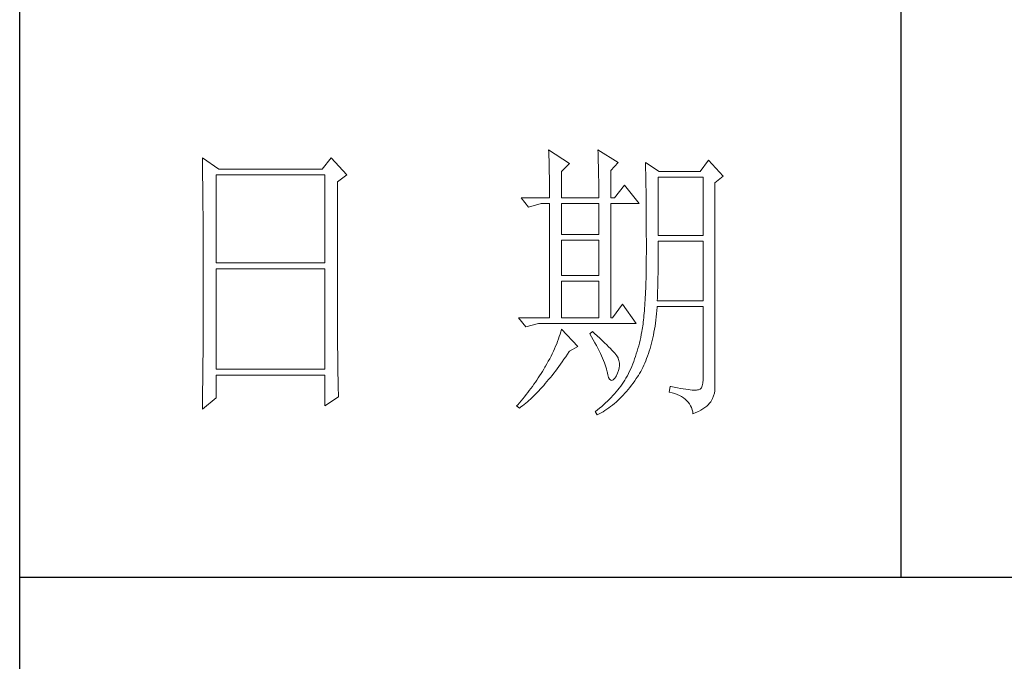
# Model space of a CAD drawing. Units: millimetres. Extents: x -14585 to -11724, y -16281 to -11800.
# Drawn here: x -11989 to -11872, y -12764 to -12688 of the extents above; entities that cross this region are included whole.
import ezdxf

# ---------------------------------------------------------------- set-up
doc = ezdxf.new("R2010")
doc.units = ezdxf.units.MM
doc.layers.add('轮廓线', color=7, linetype='Continuous', lineweight=25)

# ---------------------------------------------------------------- blocks, each defined once
blk = doc.blocks.new('文字')
blk.add_line((3870.01, 1703.77), (3870.01, 1503.26))
at = {"layer": '轮廓线', "color": 7, "lineweight": 0}
for p, q in [((3810.07, 1575.95), (3810.09, 1575.55)), ((3813.65, 1573.61), (3810.07, 1575.95)), ((3810.09, 1575.55), (3810.11, 1575.14)), ((3818.47, 1575.95), (3818.48, 1575.4)), ((3821.89, 1573.81), (3818.47, 1575.95)), ((3818.48, 1575.4), (3818.5, 1574.86)), ((3751.15, 1574.58), (3751.16, 1573.52)), ((3753.94, 1572.64), (3751.15, 1574.58)), ((3773.07, 1574.58), (3771.51, 1572.64)), ((3775.71, 1571.67), (3773.07, 1574.58)), ((3810.11, 1575.14), (3810.12, 1574.72)), ((3810.12, 1574.72), (3810.14, 1574.3)), ((3810.14, 1574.3), (3810.15, 1573.85)), ((3810.15, 1573.85), (3810.16, 1573.4)), ((3812.25, 1572.25), (3813.65, 1573.61)), ((3818.5, 1574.86), (3818.52, 1574.33)), ((3818.52, 1574.33), (3818.53, 1573.8)), ((3818.53, 1573.8), (3818.55, 1573.29)), ((3820.64, 1572.44), (3821.89, 1573.81)), ((3826.55, 1573.81), (3826.56, 1573.48)), ((3828.88, 1572.25), (3826.55, 1573.81)), ((3837.28, 1574.2), (3835.88, 1572.25)), ((3839.77, 1571.47), (3837.28, 1574.2)), ((3751.16, 1573.52), (3751.17, 1572.99)), ((3751.17, 1572.99), (3751.18, 1571.93)), ((3751.18, 1571.93), (3751.18, 1571.41)), ((3771.51, 1572.64), (3753.94, 1572.64)), ((3810.16, 1573.4), (3810.17, 1572.94)), ((3810.17, 1572.94), (3810.18, 1572.47)), ((3810.18, 1572.47), (3810.19, 1571.98)), ((3810.19, 1571.98), (3810.2, 1571.49)), ((3812.25, 1567.78), (3812.25, 1572.25)), ((3818.55, 1573.29), (3818.56, 1572.78)), ((3818.56, 1572.78), (3818.57, 1572.28)), ((3818.57, 1572.28), (3818.58, 1571.79)), ((3820.64, 1567.78), (3820.64, 1572.44)), ((3826.56, 1573.48), (3826.57, 1573.15)), ((3826.57, 1573.15), (3826.58, 1572.81)), ((3826.58, 1572.81), (3826.59, 1572.45)), ((3826.59, 1572.45), (3826.6, 1572.08)), ((3826.6, 1572.08), (3826.61, 1571.7)), ((3835.88, 1572.25), (3828.88, 1572.25)), ((3751.18, 1571.41), (3751.19, 1570.89)), ((3751.19, 1570.89), (3751.2, 1570.37)), ((3751.2, 1570.37), (3751.21, 1569.34)), ((3753.48, 1556.7), (3753.48, 1571.67)), ((3753.48, 1571.67), (3771.98, 1571.67)), ((3771.98, 1571.67), (3771.98, 1556.7)), ((3774.16, 1570.5), (3775.71, 1571.67)), ((3774.16, 1543.56), (3774.16, 1570.5)), ((3810.2, 1571.49), (3810.21, 1570.99)), ((3810.21, 1570.99), (3810.21, 1570.47)), ((3810.21, 1570.47), (3810.22, 1569.94)), ((3818.58, 1571.79), (3818.59, 1571.31)), ((3818.59, 1571.31), (3818.6, 1570.83)), ((3818.6, 1570.83), (3818.6, 1570.37)), ((3818.6, 1570.37), (3818.61, 1569.91)), ((3826.61, 1571.7), (3826.61, 1571.32)), ((3826.61, 1571.32), (3826.62, 1570.92)), ((3826.62, 1570.92), (3826.63, 1570.51)), ((3826.63, 1570.51), (3826.64, 1570.09)), ((3828.73, 1561.36), (3828.73, 1571.28)), ((3828.73, 1571.28), (3836.35, 1571.28)), ((3836.35, 1571.28), (3836.35, 1561.36)), ((3838.37, 1570.31), (3839.77, 1571.47)), ((3838.37, 1535.31), (3838.37, 1570.31)), ((3751.21, 1569.34), (3751.21, 1568.83)), ((3751.21, 1568.83), (3751.22, 1568.32)), ((3810.22, 1569.94), (3810.22, 1569.4)), ((3810.22, 1569.4), (3810.23, 1568.85)), ((3810.23, 1568.85), (3810.23, 1568.3)), ((3818.61, 1569.91), (3818.62, 1569.46)), ((3818.62, 1569.46), (3818.62, 1569.02)), ((3818.62, 1569.02), (3818.62, 1568.58)), ((3818.62, 1568.58), (3818.62, 1567.78)), ((3822.98, 1569.92), (3821.27, 1567.78)), ((3825.46, 1566.81), (3822.98, 1569.92)), ((3826.64, 1570.09), (3826.64, 1569.66)), ((3826.64, 1569.66), (3826.65, 1569.21)), ((3826.65, 1569.21), (3826.66, 1568.76)), ((3826.66, 1568.76), (3826.66, 1568.3)), ((3751.22, 1568.32), (3751.23, 1567.82)), ((3751.23, 1567.82), (3751.23, 1567.31)), ((3751.23, 1567.31), (3751.24, 1566.81)), ((3805.41, 1567.78), (3806.65, 1566.22)), ((3805.41, 1567.78), (3810.23, 1567.78)), ((3810.23, 1568.3), (3810.23, 1567.78)), ((3812.25, 1567.78), (3818.62, 1567.78)), ((3820.64, 1567.78), (3821.27, 1567.78)), ((3826.66, 1568.3), (3826.67, 1567.82)), ((3826.67, 1567.82), (3826.67, 1567.34)), ((3826.67, 1567.34), (3826.68, 1566.84)), ((3751.24, 1566.81), (3751.24, 1566.31)), ((3751.24, 1566.31), (3751.24, 1565.82)), ((3751.24, 1565.82), (3751.25, 1565.32)), ((3751.25, 1565.32), (3751.25, 1564.83)), ((3806.65, 1566.22), (3808.83, 1566.81)), ((3808.83, 1566.81), (3810.23, 1566.81)), ((3810.23, 1566.81), (3810.23, 1547.36)), ((3812.25, 1561.56), (3812.25, 1566.81)), ((3812.25, 1566.81), (3818.62, 1566.81)), ((3818.62, 1566.81), (3818.62, 1561.56)), ((3820.64, 1547.36), (3820.64, 1566.81)), ((3820.64, 1566.81), (3825.46, 1566.81)), ((3826.68, 1566.84), (3826.68, 1566.33)), ((3826.68, 1566.33), (3826.69, 1565.81)), ((3826.69, 1565.81), (3826.69, 1565.29)), ((3826.69, 1565.29), (3826.69, 1564.74)), ((3751.25, 1564.83), (3751.25, 1564.34)), ((3751.25, 1564.34), (3751.26, 1563.85)), ((3751.26, 1563.85), (3751.26, 1563.37)), ((3826.69, 1564.74), (3826.7, 1564.2)), ((3826.7, 1564.2), (3826.7, 1563.63)), ((3826.7, 1563.63), (3826.7, 1563.06)), ((3751.26, 1563.37), (3751.27, 1562.89)), ((3751.27, 1562.89), (3751.27, 1562.41)), ((3751.27, 1562.41), (3751.27, 1561.93)), ((3751.27, 1561.93), (3751.28, 1560.98)), ((3826.7, 1563.06), (3826.7, 1562.48)), ((3826.7, 1562.48), (3826.7, 1561.89)), ((3826.7, 1561.89), (3826.7, 1561.28)), ((3751.28, 1560.98), (3751.28, 1560.51)), ((3751.28, 1560.51), (3751.28, 1560.04)), ((3818.62, 1561.56), (3812.25, 1561.56)), ((3812.25, 1554.56), (3812.25, 1560.59)), ((3812.25, 1560.59), (3818.62, 1560.59)), ((3818.62, 1560.59), (3818.62, 1554.56)), ((3826.7, 1561.28), (3826.71, 1560.67)), ((3826.71, 1560.67), (3826.71, 1558.36)), ((3836.35, 1561.36), (3828.73, 1561.36)), ((3828.73, 1559.36), (3828.73, 1560.39)), ((3828.73, 1560.39), (3836.35, 1560.39)), ((3836.35, 1560.39), (3836.35, 1550.28)), ((3751.28, 1560.04), (3751.29, 1559.58)), ((3751.29, 1559.58), (3751.29, 1559.11)), ((3751.29, 1559.11), (3751.29, 1558.65)), ((3751.29, 1558.65), (3751.29, 1558.19)), ((3828.72, 1558.84), (3828.73, 1559.36)), ((3828.72, 1558.32), (3828.72, 1558.84)), ((3751.29, 1558.19), (3751.29, 1557.74)), ((3751.29, 1557.74), (3751.29, 1557.28)), ((3751.29, 1557.28), (3751.3, 1556.83)), ((3826.7, 1557.05), (3826.69, 1556.42)), ((3826.71, 1558.36), (3826.7, 1557.7)), ((3826.7, 1557.7), (3826.7, 1557.05)), ((3828.71, 1556.78), (3828.72, 1557.29)), ((3828.72, 1557.8), (3828.72, 1558.32)), ((3828.72, 1557.29), (3828.72, 1557.8)), ((3751.3, 1556.83), (3751.3, 1555.93)), ((3751.3, 1555.93), (3751.3, 1555.49)), ((3751.3, 1555.49), (3751.3, 1550.98)), ((3771.98, 1556.7), (3753.48, 1556.7)), ((3753.48, 1538.62), (3753.48, 1555.72)), ((3753.48, 1555.72), (3771.98, 1555.72)), ((3771.98, 1555.72), (3771.98, 1538.62)), ((3826.67, 1555.19), (3826.66, 1554.6)), ((3826.69, 1555.8), (3826.67, 1555.19)), ((3826.69, 1556.42), (3826.69, 1555.8)), ((3828.69, 1555.3), (3828.7, 1555.79)), ((3828.69, 1554.82), (3828.69, 1555.3)), ((3828.7, 1555.79), (3828.71, 1556.29)), ((3828.71, 1556.29), (3828.71, 1556.78)), ((3818.62, 1554.56), (3812.25, 1554.56)), ((3812.25, 1547.36), (3812.25, 1553.59)), ((3812.25, 1553.59), (3818.62, 1553.59)), ((3818.62, 1553.59), (3818.62, 1547.36)), ((3826.65, 1554.02), (3826.63, 1553.46)), ((3826.66, 1554.6), (3826.65, 1554.02)), ((3828.66, 1553.4), (3828.67, 1553.87)), ((3828.67, 1553.87), (3828.68, 1554.34)), ((3828.68, 1554.34), (3828.69, 1554.82)), ((3826.58, 1551.85), (3826.55, 1551.34)), ((3826.6, 1552.37), (3826.58, 1551.85)), ((3826.62, 1552.91), (3826.6, 1552.37)), ((3826.63, 1553.46), (3826.62, 1552.91)), ((3828.61, 1551.59), (3828.63, 1552.03)), ((3828.63, 1552.03), (3828.64, 1552.48)), ((3828.64, 1552.48), (3828.65, 1552.94)), ((3828.65, 1552.94), (3828.66, 1553.4)), ((3751.3, 1550.98), (3751.3, 1550.52)), ((3751.3, 1550.52), (3751.3, 1549.62)), ((3826.5, 1550.37), (3826.47, 1549.9)), ((3826.53, 1550.85), (3826.5, 1550.37)), ((3826.55, 1551.34), (3826.53, 1550.85)), ((3828.57, 1550.28), (3828.59, 1550.71)), ((3836.35, 1550.28), (3828.57, 1550.28)), ((3828.59, 1550.71), (3828.6, 1551.15)), ((3828.6, 1551.15), (3828.61, 1551.59)), ((3751.3, 1549.62), (3751.29, 1549.16)), ((3751.29, 1549.16), (3751.29, 1548.71)), ((3751.29, 1548.71), (3751.29, 1548.24)), ((3822.66, 1549.7), (3820.96, 1547.36)), ((3825, 1546.39), (3822.66, 1549.7)), ((3826.38, 1548.58), (3826.34, 1548.17)), ((3826.41, 1549.01), (3826.38, 1548.58)), ((3826.44, 1549.45), (3826.41, 1549.01)), ((3826.47, 1549.9), (3826.44, 1549.45)), ((3828.46, 1548.06), (3828.51, 1548.61)), ((3828.51, 1548.61), (3828.56, 1549.18)), ((3828.56, 1549.18), (3828.57, 1549.31)), ((3828.57, 1549.31), (3836.35, 1549.31)), ((3836.35, 1549.31), (3836.35, 1536.87)), ((3751.29, 1548.24), (3751.29, 1547.78)), ((3751.29, 1547.78), (3751.29, 1546.85)), ((3751.29, 1546.85), (3751.29, 1546.38)), ((3804.94, 1547.36), (3806.19, 1545.81)), ((3804.94, 1547.36), (3810.23, 1547.36)), ((3812.25, 1547.36), (3818.62, 1547.36)), ((3820.64, 1547.36), (3820.96, 1547.36)), ((3826.22, 1547.01), (3826.18, 1546.65)), ((3826.27, 1547.38), (3826.22, 1547.01)), ((3826.3, 1547.77), (3826.27, 1547.38)), ((3826.34, 1548.17), (3826.3, 1547.77)), ((3828.25, 1546.45), (3828.33, 1546.98)), ((3828.33, 1546.98), (3828.4, 1547.51)), ((3828.4, 1547.51), (3828.46, 1548.06)), ((3751.29, 1546.38), (3751.28, 1545.91)), ((3751.28, 1545.91), (3751.28, 1544.97)), ((3806.19, 1545.81), (3808.36, 1546.39)), ((3808.36, 1546.39), (3825, 1546.39)), ((3812.25, 1545.42), (3812.14, 1545.01)), ((3815.05, 1542.5), (3812.25, 1545.42)), ((3825.99, 1545.36), (3825.94, 1545.07)), ((3826.04, 1545.66), (3825.99, 1545.36)), ((3826.09, 1545.98), (3826.04, 1545.66)), ((3826.14, 1546.31), (3826.09, 1545.98)), ((3826.18, 1546.65), (3826.14, 1546.31)), ((3828, 1544.93), (3828.09, 1545.42)), ((3828.09, 1545.42), (3828.18, 1545.93)), ((3828.18, 1545.93), (3828.25, 1546.45)), ((3751.27, 1543.53), (3751.26, 1542.57)), ((3751.28, 1544.97), (3751.27, 1544.01)), ((3751.27, 1544.01), (3751.27, 1543.53)), ((3774.16, 1543.03), (3774.16, 1543.56)), ((3811.76, 1543.78), (3811.61, 1543.36)), ((3811.89, 1544.19), (3811.76, 1543.78)), ((3812.02, 1544.6), (3811.89, 1544.19)), ((3812.14, 1545.01), (3812.02, 1544.6)), ((3817.53, 1545.03), (3817.07, 1544.64)), ((3817.07, 1544.64), (3817.38, 1544.12)), ((3817.38, 1544.12), (3817.68, 1543.62)), ((3817.88, 1544.73), (3817.53, 1545.03)), ((3817.68, 1543.62), (3817.95, 1543.13)), ((3818.35, 1544.3), (3817.88, 1544.73)), ((3818.79, 1543.89), (3818.35, 1544.3)), ((3819.21, 1543.51), (3818.79, 1543.89)), ((3819.6, 1543.14), (3819.21, 1543.51)), ((3825.63, 1543.56), (3825.52, 1543.08)), ((3825.74, 1544.04), (3825.63, 1543.56)), ((3825.84, 1544.53), (3825.74, 1544.04)), ((3825.93, 1545.03), (3825.84, 1544.53)), ((3825.94, 1545.07), (3825.93, 1545.03)), ((3827.58, 1543.03), (3827.69, 1543.49)), ((3827.69, 1543.49), (3827.8, 1543.96)), ((3827.8, 1543.96), (3827.9, 1544.44)), ((3827.9, 1544.44), (3828, 1544.93)), ((3751.26, 1542.08), (3751.25, 1541.59)), ((3751.26, 1542.57), (3751.26, 1542.08)), ((3774.16, 1542.52), (3774.16, 1543.03)), ((3774.16, 1542.01), (3774.16, 1542.52)), ((3774.17, 1541.5), (3774.16, 1542.01)), ((3811.09, 1542.11), (3810.9, 1541.69)), ((3811.27, 1542.53), (3811.09, 1542.11)), ((3811.45, 1542.95), (3811.27, 1542.53)), ((3811.61, 1543.36), (3811.45, 1542.95)), ((3813.65, 1541.72), (3815.05, 1542.5)), ((3817.95, 1543.13), (3818.22, 1542.65)), ((3818.22, 1542.65), (3818.46, 1542.19)), ((3818.46, 1542.19), (3818.69, 1541.74)), ((3819.96, 1542.79), (3819.6, 1543.14)), ((3820.29, 1542.46), (3819.96, 1542.79)), ((3820.59, 1542.16), (3820.29, 1542.46)), ((3820.86, 1541.87), (3820.59, 1542.16)), ((3821.1, 1541.6), (3820.86, 1541.87)), ((3825.27, 1542.15), (3825.14, 1541.7)), ((3825.4, 1542.62), (3825.27, 1542.15)), ((3825.52, 1543.08), (3825.4, 1542.62)), ((3827.2, 1541.7), (3827.33, 1542.13)), ((3827.33, 1542.13), (3827.45, 1542.58)), ((3827.45, 1542.58), (3827.58, 1543.03)), ((3751.25, 1541.1), (3751.24, 1540.12)), ((3751.24, 1540.12), (3751.24, 1539.62)), ((3751.25, 1541.59), (3751.25, 1541.1)), ((3774.17, 1540.99), (3774.17, 1541.5)), ((3774.18, 1540.49), (3774.17, 1540.99)), ((3774.18, 1540), (3774.18, 1540.49)), ((3810.26, 1540.41), (3810.02, 1539.98)), ((3810.48, 1540.84), (3810.26, 1540.41)), ((3810.7, 1541.26), (3810.48, 1540.84)), ((3810.9, 1541.69), (3810.7, 1541.26)), ((3812.4, 1539.9), (3812.69, 1540.32)), ((3812.69, 1540.32), (3812.99, 1540.75)), ((3812.99, 1540.75), (3813.29, 1541.19)), ((3813.29, 1541.19), (3813.58, 1541.63)), ((3813.58, 1541.63), (3813.65, 1541.72)), ((3818.69, 1541.74), (3818.9, 1541.31)), ((3818.9, 1541.31), (3819.1, 1540.89)), ((3819.1, 1540.89), (3819.27, 1540.49)), ((3819.27, 1540.49), (3819.44, 1540.1)), ((3819.44, 1540.1), (3819.58, 1539.73)), ((3821.32, 1541.35), (3821.1, 1541.6)), ((3821.5, 1541.12), (3821.32, 1541.35)), ((3821.66, 1540.92), (3821.5, 1541.12)), ((3821.79, 1540.73), (3821.66, 1540.92)), ((3821.89, 1540.56), (3821.79, 1540.73)), ((3821.92, 1540.47), (3821.89, 1540.56)), ((3822.05, 1540.09), (3821.92, 1540.47)), ((3822.12, 1539.68), (3822.05, 1540.09)), ((3824.7, 1540.37), (3824.55, 1539.94)), ((3824.86, 1540.8), (3824.7, 1540.37)), ((3825, 1541.25), (3824.86, 1540.8)), ((3825.14, 1541.7), (3825, 1541.25)), ((3826.61, 1540.07), (3826.76, 1540.46)), ((3826.76, 1540.46), (3826.91, 1540.87)), ((3826.91, 1540.87), (3827.06, 1541.28)), ((3827.06, 1541.28), (3827.2, 1541.7)), ((3751.23, 1539.12), (3751.22, 1538.12)), ((3751.24, 1539.62), (3751.23, 1539.12)), ((3771.98, 1538.62), (3753.48, 1538.62)), ((3774.19, 1539.51), (3774.18, 1540)), ((3774.19, 1539.02), (3774.19, 1539.51)), ((3774.2, 1538.54), (3774.19, 1539.02)), ((3774.21, 1538.06), (3774.2, 1538.54)), ((3809.23, 1538.63), (3809.01, 1538.25)), ((3809.45, 1539), (3809.23, 1538.63)), ((3809.52, 1539.12), (3809.45, 1539)), ((3809.78, 1539.55), (3809.52, 1539.12)), ((3810.02, 1539.98), (3809.78, 1539.55)), ((3811.23, 1538.31), (3811.52, 1538.7)), ((3811.52, 1538.7), (3811.82, 1539.09)), ((3811.82, 1539.09), (3812.11, 1539.49)), ((3812.11, 1539.49), (3812.4, 1539.9)), ((3819.58, 1539.73), (3819.71, 1539.37)), ((3819.71, 1539.37), (3819.82, 1539.02)), ((3819.82, 1539.02), (3819.91, 1538.69)), ((3819.91, 1538.69), (3819.99, 1538.38)), ((3821.97, 1538.39), (3822.08, 1538.83)), ((3822.08, 1538.83), (3822.13, 1539.26)), ((3822.13, 1539.26), (3822.12, 1539.68)), ((3824.04, 1538.69), (3823.85, 1538.29)), ((3824.21, 1539.1), (3824.04, 1538.69)), ((3824.38, 1539.52), (3824.21, 1539.1)), ((3824.55, 1539.94), (3824.38, 1539.52)), ((3825.74, 1538.24), (3825.93, 1538.58)), ((3825.93, 1538.58), (3826.11, 1538.94)), ((3826.11, 1538.94), (3826.28, 1539.31)), ((3826.28, 1539.31), (3826.45, 1539.68)), ((3826.45, 1539.68), (3826.61, 1540.07)), ((3751.22, 1537.62), (3751.2, 1536.6)), ((3751.22, 1538.12), (3751.22, 1537.62)), ((3753.48, 1533.75), (3753.48, 1537.64)), ((3753.48, 1537.64), (3771.98, 1537.64)), ((3771.98, 1537.64), (3771.98, 1532.39)), ((3774.22, 1537.59), (3774.21, 1538.06)), ((3774.23, 1537.12), (3774.22, 1537.59)), ((3774.24, 1536.65), (3774.23, 1537.12)), ((3808.06, 1536.78), (3807.82, 1536.42)), ((3808.31, 1537.15), (3808.06, 1536.78)), ((3808.54, 1537.51), (3808.31, 1537.15)), ((3808.78, 1537.88), (3808.54, 1537.51)), ((3809.01, 1538.25), (3808.78, 1537.88)), ((3809.79, 1536.52), (3810.08, 1536.86)), ((3810.08, 1536.86), (3810.37, 1537.21)), ((3810.37, 1537.21), (3810.65, 1537.57)), ((3810.65, 1537.57), (3810.94, 1537.94)), ((3810.94, 1537.94), (3811.23, 1538.31)), ((3819.99, 1538.38), (3820.02, 1538.23)), ((3820.02, 1538.23), (3820.15, 1537.66)), ((3820.15, 1537.66), (3820.29, 1537.24)), ((3820.29, 1537.24), (3820.45, 1536.94)), ((3820.45, 1536.94), (3820.64, 1536.77)), ((3820.64, 1536.77), (3820.84, 1536.73)), ((3820.84, 1536.73), (3821.06, 1536.83)), ((3821.06, 1536.83), (3821.3, 1537.06)), ((3821.3, 1537.06), (3821.55, 1537.41)), ((3821.55, 1537.41), (3821.58, 1537.45)), ((3821.58, 1537.45), (3821.81, 1537.93)), ((3821.81, 1537.93), (3821.97, 1538.39)), ((3823.03, 1536.76), (3822.81, 1536.42)), ((3823.24, 1537.1), (3823.03, 1536.76)), ((3823.44, 1537.45), (3823.24, 1537.1)), ((3823.47, 1537.5), (3823.44, 1537.45)), ((3823.67, 1537.89), (3823.47, 1537.5)), ((3823.85, 1538.29), (3823.67, 1537.89)), ((3824.73, 1536.63), (3825, 1537.02)), ((3825, 1537.02), (3825.15, 1537.25)), ((3825.15, 1537.25), (3825.36, 1537.57)), ((3825.36, 1537.57), (3825.55, 1537.9)), ((3825.55, 1537.9), (3825.74, 1538.24)), ((3836.35, 1536.87), (3836.31, 1536.28)), ((3751.19, 1535.07), (3751.17, 1533.52)), ((3751.2, 1536.09), (3751.19, 1535.58)), ((3751.19, 1535.58), (3751.19, 1535.07)), ((3751.2, 1536.6), (3751.2, 1536.09)), ((3774.25, 1536.19), (3774.24, 1536.65)), ((3774.27, 1535.28), (3774.25, 1536.19)), ((3774.3, 1534.39), (3774.27, 1535.28)), ((3807.05, 1535.35), (3806.78, 1535)), ((3807.31, 1535.7), (3807.05, 1535.35)), ((3807.57, 1536.06), (3807.31, 1535.7)), ((3807.82, 1536.42), (3807.57, 1536.06)), ((3808.38, 1534.93), (3808.66, 1535.23)), ((3808.66, 1535.23), (3808.94, 1535.54)), ((3808.94, 1535.54), (3809.23, 1535.86)), ((3809.23, 1535.86), (3809.51, 1536.18)), ((3809.51, 1536.18), (3809.79, 1536.52)), ((3821.84, 1535.1), (3821.58, 1534.78)), ((3822.1, 1535.43), (3821.84, 1535.1)), ((3822.35, 1535.75), (3822.1, 1535.43)), ((3822.58, 1536.09), (3822.35, 1535.75)), ((3822.81, 1536.42), (3822.58, 1536.09)), ((3823.35, 1534.86), (3823.63, 1535.19)), ((3823.63, 1535.19), (3823.91, 1535.54)), ((3823.91, 1535.54), (3824.19, 1535.89)), ((3824.19, 1535.89), (3824.46, 1536.26)), ((3824.46, 1536.26), (3824.73, 1536.63)), ((3830.75, 1535.7), (3830.59, 1534.73)), ((3830.87, 1535.67), (3830.75, 1535.7)), ((3831.46, 1535.55), (3830.87, 1535.67)), ((3832.01, 1535.45), (3831.46, 1535.55)), ((3832.51, 1535.36), (3832.01, 1535.45)), ((3832.99, 1535.28), (3832.51, 1535.36)), ((3833.42, 1535.21), (3832.99, 1535.28)), ((3833.82, 1535.16), (3833.42, 1535.21)), ((3834.18, 1535.12), (3833.82, 1535.16)), ((3834.5, 1535.09), (3834.18, 1535.12)), ((3834.79, 1535.08), (3834.5, 1535.09)), ((3835.03, 1535.08), (3834.79, 1535.08)), ((3835.24, 1535.09), (3835.03, 1535.08)), ((3835.41, 1535.11), (3835.24, 1535.09)), ((3835.57, 1535.13), (3835.41, 1535.11)), ((3835.85, 1535.24), (3835.57, 1535.13)), ((3836.07, 1535.47), (3835.85, 1535.24)), ((3836.22, 1535.82), (3836.07, 1535.47)), ((3836.31, 1536.28), (3836.22, 1535.82)), ((3838.35, 1534.96), (3838.37, 1535.31)), ((3751.15, 1531.81), (3753.48, 1533.75)), ((3751.17, 1533.52), (3751.16, 1532.47)), ((3771.98, 1532.39), (3774.31, 1533.95)), ((3774.31, 1533.95), (3774.3, 1534.39)), ((3805.68, 1533.61), (3805.39, 1533.26)), ((3805.96, 1533.95), (3805.68, 1533.61)), ((3806.24, 1534.3), (3805.96, 1533.95)), ((3806.52, 1534.64), (3806.24, 1534.3)), ((3806.78, 1535), (3806.52, 1534.64)), ((3806.72, 1533.31), (3807, 1533.56)), ((3807, 1533.56), (3807.27, 1533.82)), ((3807.27, 1533.82), (3807.55, 1534.09)), ((3807.55, 1534.09), (3807.82, 1534.36)), ((3807.82, 1534.36), (3808.1, 1534.64)), ((3808.1, 1534.64), (3808.38, 1534.93)), ((3820.42, 1533.52), (3820.11, 1533.21)), ((3820.72, 1533.83), (3820.42, 1533.52)), ((3821.02, 1534.14), (3820.72, 1533.83)), ((3821.3, 1534.46), (3821.02, 1534.14)), ((3821.58, 1534.78), (3821.3, 1534.46)), ((3821.87, 1533.33), (3822.18, 1533.62)), ((3822.18, 1533.62), (3822.48, 1533.91)), ((3822.48, 1533.91), (3822.77, 1534.21)), ((3822.77, 1534.21), (3823.06, 1534.53)), ((3823.06, 1534.53), (3823.35, 1534.86)), ((3830.59, 1534.73), (3831.08, 1534.61)), ((3831.08, 1534.61), (3831.53, 1534.48)), ((3831.53, 1534.48), (3831.96, 1534.32)), ((3831.96, 1534.32), (3832.35, 1534.16)), ((3832.35, 1534.16), (3832.71, 1533.96)), ((3832.71, 1533.96), (3833.04, 1533.75)), ((3833.04, 1533.75), (3833.34, 1533.52)), ((3833.34, 1533.52), (3833.61, 1533.27)), ((3837.74, 1533.17), (3837.98, 1533.64)), ((3837.98, 1533.64), (3838.15, 1534.1)), ((3838.15, 1534.1), (3838.28, 1534.54)), ((3838.28, 1534.54), (3838.35, 1534.96)), ((3751.16, 1532.47), (3751.15, 1531.94)), ((3751.15, 1531.94), (3751.15, 1531.81)), ((3804.81, 1532.59), (3804.63, 1532.39)), ((3804.63, 1532.39), (3805.1, 1532)), ((3805.1, 1532.93), (3804.81, 1532.59)), ((3805.39, 1533.26), (3805.1, 1532.93)), ((3805.1, 1532), (3805.36, 1532.2)), ((3805.36, 1532.2), (3805.63, 1532.4)), ((3805.63, 1532.4), (3805.9, 1532.62)), ((3805.9, 1532.62), (3806.18, 1532.84)), ((3806.18, 1532.84), (3806.45, 1533.08)), ((3806.45, 1533.08), (3806.72, 1533.31)), ((3818.4, 1531.73), (3818.03, 1531.44)), ((3818.76, 1532.02), (3818.4, 1531.73)), ((3819.11, 1532.31), (3818.76, 1532.02)), ((3819.45, 1532.61), (3819.11, 1532.31)), ((3819.78, 1532.91), (3819.45, 1532.61)), ((3819.66, 1531.61), (3819.99, 1531.82)), ((3820.11, 1533.21), (3819.78, 1532.91)), ((3819.99, 1531.82), (3820.31, 1532.05)), ((3820.31, 1532.05), (3820.63, 1532.28)), ((3820.63, 1532.28), (3820.95, 1532.53)), ((3820.95, 1532.53), (3821.26, 1532.79)), ((3821.26, 1532.79), (3821.57, 1533.05)), ((3821.57, 1533.05), (3821.87, 1533.33)), ((3833.61, 1533.27), (3833.85, 1533.01)), ((3833.85, 1533.01), (3834.06, 1532.72)), ((3834.06, 1532.72), (3834.24, 1532.41)), ((3834.24, 1532.41), (3834.39, 1532.09)), ((3834.39, 1532.09), (3834.5, 1531.74)), ((3834.5, 1531.74), (3834.59, 1531.38)), ((3835.97, 1531.67), (3836.34, 1531.89)), ((3836.34, 1531.89), (3836.68, 1532.12)), ((3836.68, 1532.12), (3836.98, 1532.35)), ((3836.98, 1532.35), (3837.25, 1532.59)), ((3837.25, 1532.59), (3837.48, 1532.83)), ((3837.48, 1532.83), (3837.68, 1533.07)), ((3837.68, 1533.07), (3837.74, 1533.17)), ((3818.03, 1531.44), (3818, 1531.42)), ((3818, 1531.42), (3818.31, 1530.84)), ((3818.31, 1530.84), (3818.65, 1531.01)), ((3818.65, 1531.01), (3818.99, 1531.2)), ((3818.99, 1531.2), (3819.33, 1531.4)), ((3819.33, 1531.4), (3819.66, 1531.61)), ((3834.59, 1531.38), (3834.64, 1531.03)), ((3834.64, 1531.03), (3835.12, 1531.24)), ((3835.12, 1531.24), (3835.56, 1531.45)), ((3835.56, 1531.45), (3835.97, 1531.67))]:
    blk.add_line(p, q, dxfattribs=at)
blk = doc.blocks.new('打印框')
for p, q in [((-94576.377, 10903.375), (-94576.377, 12319.615)), ((-94576.377, 11645.9), (-94400.001, 11645.9))]:
    blk.add_line(p, q)
at = {"layer": '轮廓线', "color": 0, "linetype": 'ByBlock', "lineweight": 13, "xscale": 0.504, "yscale": 0.504, "zscale": 0.504}
blk.add_blockref('文字', (-96451.281, 10888.255), dxfattribs=at)

msp = doc.modelspace()

# ---------------------------------------------------------------- block references
at = {"color": 0, "linetype": 'ByBlock', "lineweight": 13, "xscale": 1.384396738560001, "yscale": 1.384396738560001, "zscale": 1.384396738560001}
msp.add_blockref('打印框', (118942.161, -28876.542), dxfattribs=at)

doc.saveas('drawing.dxf')
